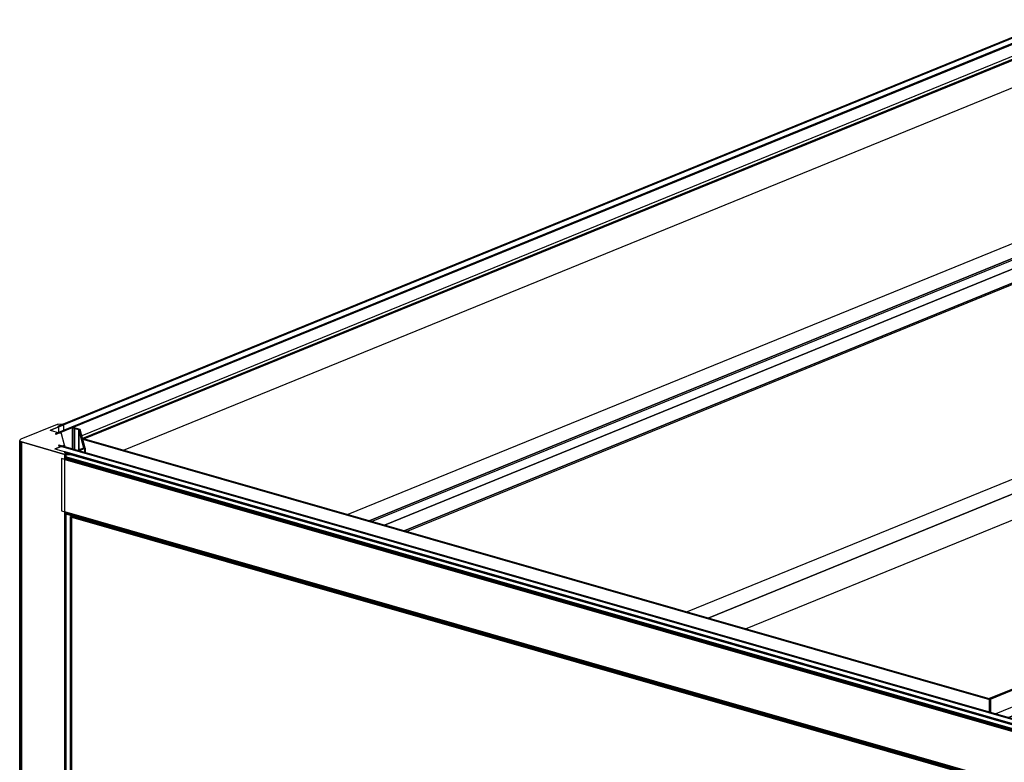
# Model space of a CAD drawing. Extents: x 5 to 3075, y 5 to 302.
# Drawn here: x 92 to 107, y 178 to 189 of the extents above; entities that cross this region are included whole.
import ezdxf

# ---------------------------------------------------------------- set-up
doc = ezdxf.new("R2010")
doc.units = 0
doc.header["$LTSCALE"] = 0.5
doc.header["$MEASUREMENT"] = 0
doc.layers.get('0').update_dxf_attribs({"linetype": 'CONTINUOUS'})

# ---------------------------------------------------------------- blocks, each defined once
blk = doc.blocks.new('LD_20230710055955_00000048')
for p, q in [((469.55, 212.13), (-448.1, -161.9)), ((-446.95, -162.23), (470.7, 211.8)), ((451.51, 210.25), (-445.83, -155.5)), ((-444.84, -155.79), (452.5, 209.97)), ((452.5, 209.97), (-444.84, -155.79)), ((446.21, 208.16), (-440.8, -153.38)), ((446.23, 208.17), (-440.79, -153.38)), ((-440.79, -153.38), (446.23, 208.17)), ((446.25, 208.17), (-440.78, -153.38)), ((-440.78, -153.38), (446.25, 208.17)), ((446.29, 208.17), (-440.76, -153.39)), ((-440.76, -153.39), (446.29, 208.17)), ((446.32, 208.17), (-440.72, -153.4)), ((-440.72, -153.4), (446.32, 208.17)), ((-440.68, -153.41), (446.36, 208.16)), ((455.83, 205.74), (-432.09, -156.18)), ((452.5, 209.97), (451.51, 210.25)), ((452.5, 205.18), (452.5, 209.97)), ((468.25, 210.81), (456.02, 205.82)), ((470.7, 211.8), (469.55, 212.13)), ((-445.83, -155.5), (-444.84, -155.79)), ((-444.84, -155.79), (-444.84, -160.58)), ((-432.27, -156.25), (-444.51, -161.24)), ((-448.1, -161.9), (-446.95, -162.23))]:
    blk.add_line(p, q)
blk = doc.blocks.new('LD_20230710055955_0000004A')
for p, q in [((36.05, 4613.55), (3.21, 4600.17)), ((29.86, 4608.37), (42.08, 4613.35)), ((42.08, 4613.35), (29.86, 4608.37)), ((36.13, 4613.58), (36.05, 4613.55)), ((36.21, 4613.6), (36.13, 4613.58)), ((36.31, 4613.62), (36.21, 4613.6)), ((36.41, 4613.64), (36.31, 4613.62)), ((36.51, 4613.66), (36.41, 4613.64)), ((36.62, 4613.67), (36.51, 4613.66)), ((36.73, 4613.67), (36.62, 4613.67)), ((41.04, 4613.8), (36.73, 4613.67)), ((41.1, 4613.8), (41.04, 4613.8)), ((41.15, 4613.8), (41.1, 4613.8)), ((41.21, 4613.8), (41.15, 4613.8)), ((41.26, 4613.79), (41.21, 4613.8)), ((41.31, 4613.78), (41.26, 4613.79)), ((41.36, 4613.77), (41.31, 4613.78)), ((41.41, 4613.76), (41.36, 4613.77)), ((42.01, 4613.59), (41.41, 4613.76)), ((42.09, 4613.56), (42.01, 4613.59)), ((42.08, 4613.35), (42.14, 4613.38)), ((42.08, 4608.56), (42.08, 4613.35)), ((42.15, 4613.53), (42.09, 4613.56)), ((42.14, 4613.38), (42.18, 4613.41)), ((42.18, 4613.49), (42.15, 4613.53)), ((42.19, 4613.45), (42.18, 4613.49)), ((42.18, 4613.41), (42.19, 4613.45)), ((49.77, 4610.89), (49.76, 4610.87)), ((49.76, 4610.87), (49.76, 4610.84)), ((49.76, 4610.84), (49.76, 4610.87)), ((49.76, 4610.87), (49.76, 4610.84)), ((49.76, 4610.84), (49.77, 4610.82)), ((49.77, 4610.82), (49.76, 4610.84)), ((49.76, 4610.84), (49.76, 4591.49)), ((49.76, 4591.49), (49.76, 4610.84)), ((49.8, 4610.9), (49.77, 4610.89)), ((49.77, 4610.82), (49.8, 4610.81)), ((49.8, 4610.81), (49.77, 4610.82)), ((49.77, 4610.82), (49.77, 4591.49)), ((49.77, 4591.49), (49.77, 4610.82)), ((49.83, 4610.92), (49.8, 4610.9)), ((49.8, 4610.81), (49.83, 4610.79)), ((49.83, 4610.79), (49.8, 4610.81)), ((49.8, 4610.81), (49.8, 4591.48)), ((49.8, 4591.48), (49.8, 4610.81)), ((49.99, 4610.99), (49.83, 4610.92)), ((49.83, 4610.79), (51.52, 4610.1)), ((51.52, 4610.1), (49.83, 4610.79)), ((49.83, 4610.79), (49.83, 4591.47)), ((49.83, 4591.47), (49.83, 4610.79)), ((50.02, 4611), (49.99, 4610.99)), ((50.06, 4611), (50.02, 4611)), ((50.1, 4611.01), (50.06, 4611)), ((50.15, 4611.01), (50.1, 4611.01)), ((50.19, 4611.01), (50.15, 4611.01)), ((50.24, 4611), (50.19, 4611.01)), ((50.27, 4610.99), (50.24, 4611)), ((56.75, 4609.14), (50.27, 4610.99)), ((51.52, 4610.1), (55.59, 4608.93)), ((55.59, 4608.93), (51.52, 4610.1)), ((51.52, 4610.1), (51.52, 4590.99)), ((51.52, 4590.99), (51.52, 4610.1)), ((55.59, 4590.34), (55.59, 4608.93)), ((55.59, 4608.93), (59.87, 4592.23)), ((59.87, 4592.23), (55.59, 4608.93)), ((55.59, 4608.93), (55.59, 4590.34)), ((61.09, 4592.17), (56.75, 4609.14)), ((2.59, 4599.85), (2.2, 4599.49)), ((3.21, 4600.17), (2.59, 4599.85)), ((29.75, 4608.26), (29.76, 4608.3)), ((29.76, 4608.3), (29.75, 4608.26)), ((29.76, 4608.22), (29.75, 4608.26)), ((29.76, 4608.3), (29.8, 4608.34)), ((29.8, 4608.34), (29.76, 4608.3)), ((29.76, 4608.22), (29.76, 4608.3)), ((29.76, 4608.3), (29.76, 4608.22)), ((29.79, 4608.19), (29.76, 4608.22)), ((29.85, 4608.15), (29.79, 4608.19)), ((29.8, 4608.34), (29.86, 4608.37)), ((29.86, 4608.37), (29.8, 4608.34)), ((29.8, 4608.18), (29.8, 4608.34)), ((29.8, 4608.34), (29.8, 4608.18)), ((29.92, 4608.13), (29.85, 4608.15)), ((29.86, 4608.15), (29.86, 4608.37)), ((29.86, 4608.37), (29.86, 4608.15)), ((38.12, 4605.77), (29.92, 4608.13)), ((38.18, 4605.76), (38.12, 4605.77)), ((38.24, 4605.75), (38.18, 4605.76)), ((38.31, 4605.75), (38.24, 4605.75)), ((38.37, 4605.75), (38.31, 4605.75)), ((38.44, 4605.76), (38.37, 4605.75)), ((38.5, 4605.77), (38.44, 4605.76)), ((38.54, 4605.79), (38.5, 4605.77)), ((38.64, 4605.83), (38.54, 4605.79)), ((38.69, 4605.84), (38.64, 4605.83)), ((38.75, 4605.85), (38.69, 4605.84)), ((38.81, 4605.86), (38.75, 4605.85)), ((38.88, 4605.86), (38.81, 4605.86)), ((38.94, 4605.86), (38.88, 4605.86)), ((39.01, 4605.85), (38.94, 4605.86)), ((39.06, 4605.84), (39.01, 4605.85)), ((39.37, 4605.75), (39.06, 4605.84)), ((39.24, 4605.5), (39.25, 4605.53)), ((39.25, 4605.53), (39.24, 4605.5)), ((39.25, 4605.48), (39.24, 4605.5)), ((39.25, 4605.53), (39.27, 4605.55)), ((39.27, 4605.55), (39.25, 4605.53)), ((39.25, 4605.53), (39.25, 4605.48)), ((39.25, 4605.48), (39.25, 4605.53)), ((39.27, 4605.46), (39.25, 4605.48)), ((39.27, 4605.55), (39.31, 4605.57)), ((39.31, 4605.57), (39.27, 4605.55)), ((39.27, 4605.55), (39.27, 4605.46)), ((39.27, 4605.46), (39.27, 4605.55)), ((39.3, 4605.44), (39.27, 4605.46)), ((39.35, 4605.42), (39.3, 4605.44)), ((39.31, 4605.57), (39.41, 4605.61)), ((39.41, 4605.61), (39.31, 4605.57)), ((39.31, 4605.57), (39.31, 4605.44)), ((39.31, 4605.44), (39.31, 4605.57)), ((39.66, 4605.33), (39.35, 4605.42)), ((39.42, 4605.73), (39.37, 4605.75)), ((39.41, 4605.61), (39.44, 4605.63)), ((39.44, 4605.63), (39.41, 4605.61)), ((39.41, 4605.61), (39.41, 4605.41)), ((39.41, 4605.41), (39.41, 4605.61)), ((39.45, 4605.71), (39.42, 4605.73)), ((39.44, 4605.63), (39.47, 4605.65)), ((39.47, 4605.65), (39.44, 4605.63)), ((39.44, 4605.63), (39.44, 4605.39)), ((39.44, 4605.39), (39.44, 4605.63)), ((39.47, 4605.69), (39.45, 4605.71)), ((39.48, 4605.67), (39.47, 4605.69)), ((39.47, 4605.65), (39.48, 4605.67)), ((39.48, 4605.67), (39.47, 4605.65)), ((39.47, 4605.65), (39.47, 4605.39)), ((39.47, 4605.39), (39.47, 4605.65)), ((39.48, 4605.39), (39.48, 4605.67)), ((39.69, 4605.32), (39.66, 4605.33)), ((39.71, 4605.32), (39.69, 4605.32)), ((39.73, 4605.31), (39.71, 4605.32)), ((39.74, 4605.3), (39.73, 4605.31)), ((39.76, 4605.28), (39.74, 4605.3)), ((39.76, 4605.27), (39.76, 4605.28)), ((39.77, 4605.26), (39.76, 4605.27)), ((42.42, 4594.91), (39.77, 4605.26)), ((2.2, 4599.49), (2.05, 4599.11)), ((2.05, 4599.11), (2.14, 4598.73)), ((2.14, 4598.73), (2.05, 4599.11)), ((2.05, 4599.11), (2.05, 2209.66)), ((2.14, 4598.73), (2.49, 4598.36)), ((2.49, 4598.36), (2.14, 4598.73)), ((2.14, 4598.73), (2.14, 2209.7)), ((2.14, 2209.7), (2.14, 4598.73)), ((2.49, 4598.36), (3.06, 4598.03)), ((3.06, 4598.03), (2.49, 4598.36)), ((2.49, 4598.36), (2.49, 2209.84)), ((2.49, 2209.84), (2.49, 4598.36)), ((3.06, 4598.03), (3.83, 4597.76)), ((3.83, 4597.76), (3.06, 4598.03)), ((3.06, 4598.03), (3.06, 2210.08)), ((3.06, 2210.08), (3.06, 4598.03)), ((3.83, 4597.76), (42.96, 4586.53)), ((42.96, 4586.53), (3.83, 4597.76)), ((3.83, 4597.76), (3.83, 2210.39)), ((3.83, 2210.39), (3.83, 4597.76)), ((34.06, 4591.4), (34.08, 4591.44)), ((34.08, 4591.44), (34.06, 4591.4)), ((34.07, 4591.36), (34.06, 4591.4)), ((34.1, 4591.32), (34.07, 4591.36)), ((34.08, 4591.44), (34.12, 4591.47)), ((34.12, 4591.47), (34.08, 4591.44)), ((34.08, 4591.35), (34.08, 4591.44)), ((34.08, 4591.44), (34.08, 4591.35)), ((34.16, 4591.29), (34.1, 4591.32)), ((34.12, 4591.47), (34.18, 4591.5)), ((34.18, 4591.5), (34.12, 4591.47)), ((34.12, 4591.32), (34.12, 4591.47)), ((34.12, 4591.47), (34.12, 4591.32)), ((34.24, 4591.26), (34.16, 4591.29)), ((34.18, 4591.5), (41.05, 4594.31)), ((39.64, 4593.73), (34.18, 4591.5)), ((34.18, 4591.28), (34.18, 4591.5)), ((34.18, 4591.5), (34.18, 4591.28)), ((48.79, 4587.08), (34.24, 4591.26)), ((41.05, 4594.31), (40.6, 4594.12)), ((41.05, 4594.31), (41.1, 4594.32)), ((41.1, 4594.32), (41.05, 4594.31)), ((41.05, 4594.31), (41.05, 4593.99)), ((41.05, 4593.99), (41.05, 4594.31)), ((41.1, 4594.32), (41.16, 4594.33)), ((41.16, 4594.33), (41.1, 4594.32)), ((41.1, 4594.32), (41.1, 4593.98)), ((41.1, 4593.98), (41.1, 4594.32)), ((41.16, 4594.33), (41.23, 4594.34)), ((41.23, 4594.34), (41.16, 4594.33)), ((41.16, 4594.33), (41.16, 4593.96)), ((41.16, 4593.96), (41.16, 4594.33)), ((41.23, 4594.34), (41.29, 4594.34)), ((41.29, 4594.34), (41.23, 4594.34)), ((41.23, 4594.34), (41.23, 4593.94)), ((41.23, 4593.94), (41.23, 4594.34)), ((41.29, 4594.34), (41.36, 4594.34)), ((41.36, 4594.34), (41.29, 4594.34)), ((41.29, 4594.34), (41.29, 4593.93)), ((41.29, 4593.93), (41.29, 4594.34)), ((41.36, 4594.34), (41.42, 4594.33)), ((41.42, 4594.33), (41.36, 4594.34)), ((41.36, 4594.34), (41.36, 4593.91)), ((41.36, 4593.91), (41.36, 4594.34)), ((41.42, 4594.33), (41.48, 4594.32)), ((41.48, 4594.32), (41.42, 4594.33)), ((41.42, 4594.33), (41.42, 4593.89)), ((41.42, 4593.89), (41.42, 4594.33)), ((41.48, 4594.32), (41.59, 4594.29)), ((41.59, 4594.29), (41.48, 4594.32)), ((41.48, 4594.32), (41.48, 4593.87)), ((41.48, 4593.87), (41.48, 4594.32)), ((41.59, 4594.29), (41.65, 4594.27)), ((41.65, 4594.27), (41.59, 4594.29)), ((41.59, 4594.29), (41.59, 4593.84)), ((41.59, 4593.84), (41.59, 4594.29)), ((41.65, 4594.27), (41.71, 4594.27)), ((41.71, 4594.27), (41.65, 4594.27)), ((41.65, 4594.27), (41.65, 4593.82)), ((41.65, 4593.82), (41.65, 4594.27)), ((41.71, 4594.27), (41.78, 4594.26)), ((41.78, 4594.26), (41.71, 4594.27)), ((41.71, 4594.27), (41.71, 4593.81)), ((41.71, 4593.81), (41.71, 4594.27)), ((41.78, 4594.26), (41.84, 4594.26)), ((41.84, 4594.26), (41.78, 4594.26)), ((41.78, 4594.26), (41.78, 4593.79)), ((41.78, 4593.79), (41.78, 4594.26)), ((41.84, 4594.26), (41.91, 4594.27)), ((41.91, 4594.27), (41.84, 4594.26)), ((41.84, 4594.26), (41.84, 4593.77)), ((41.84, 4593.77), (41.84, 4594.26)), ((41.91, 4594.27), (41.97, 4594.28)), ((41.97, 4594.28), (41.91, 4594.27)), ((41.91, 4594.27), (41.91, 4593.75)), ((41.91, 4593.75), (41.91, 4594.27)), ((41.97, 4594.28), (42.02, 4594.3)), ((42.02, 4594.3), (41.97, 4594.28)), ((41.97, 4594.28), (41.97, 4593.73)), ((41.97, 4593.73), (41.97, 4594.28)), ((42.01, 4594.66), (42.02, 4594.68)), ((42.02, 4594.68), (42.01, 4594.66)), ((42.02, 4594.64), (42.01, 4594.66)), ((42.02, 4594.68), (42.05, 4594.71)), ((42.05, 4594.71), (42.02, 4594.68)), ((42.02, 4594.68), (42.02, 4594.64)), ((42.02, 4594.64), (42.02, 4594.68)), ((42.04, 4594.62), (42.02, 4594.64)), ((42.02, 4594.3), (42.27, 4594.4)), ((42.27, 4594.4), (42.02, 4594.3)), ((42.02, 4594.3), (42.02, 4593.72)), ((42.02, 4593.72), (42.02, 4594.3)), ((42.07, 4594.6), (42.04, 4594.62)), ((42.05, 4594.71), (42.08, 4594.73)), ((42.08, 4594.73), (42.05, 4594.71)), ((42.05, 4594.71), (42.05, 4594.61)), ((42.05, 4594.61), (42.05, 4594.71)), ((42.12, 4594.58), (42.07, 4594.6)), ((42.08, 4594.73), (42.35, 4594.83)), ((42.35, 4594.83), (42.08, 4594.73)), ((42.08, 4594.73), (42.08, 4594.59)), ((42.08, 4594.59), (42.08, 4594.73)), ((42.24, 4594.55), (42.12, 4594.58)), ((42.28, 4594.53), (42.24, 4594.55)), ((42.27, 4594.4), (42.31, 4594.42)), ((42.31, 4594.42), (42.27, 4594.4)), ((42.27, 4594.4), (42.27, 4593.64)), ((42.27, 4593.64), (42.27, 4594.4)), ((42.32, 4594.51), (42.28, 4594.53)), ((42.31, 4594.42), (42.33, 4594.44)), ((42.33, 4594.44), (42.31, 4594.42)), ((42.31, 4594.42), (42.31, 4593.63)), ((42.31, 4593.63), (42.31, 4594.42)), ((42.34, 4594.49), (42.32, 4594.51)), ((42.33, 4594.44), (42.34, 4594.47)), ((42.34, 4594.47), (42.33, 4594.44)), ((42.33, 4594.44), (42.33, 4593.63)), ((42.33, 4593.63), (42.33, 4594.44)), ((42.34, 4594.47), (42.34, 4594.49)), ((42.34, 4593.62), (42.34, 4594.47)), ((42.35, 4594.83), (42.37, 4594.84)), ((42.37, 4594.84), (42.35, 4594.83)), ((42.35, 4594.83), (42.35, 4593.62)), ((42.35, 4593.62), (42.35, 4594.83)), ((42.37, 4594.84), (42.39, 4594.85)), ((42.39, 4594.85), (42.37, 4594.84)), ((42.37, 4594.84), (42.37, 4593.62)), ((42.37, 4593.62), (42.37, 4594.84)), ((42.39, 4594.85), (42.4, 4594.86)), ((42.4, 4594.86), (42.39, 4594.85)), ((42.39, 4594.85), (42.39, 4593.61)), ((42.39, 4593.61), (42.39, 4594.85)), ((42.4, 4594.86), (42.41, 4594.87)), ((42.41, 4594.87), (42.4, 4594.86)), ((42.4, 4594.86), (42.4, 4593.61)), ((42.4, 4593.61), (42.4, 4594.86)), ((42.41, 4594.87), (42.42, 4594.89)), ((42.42, 4594.89), (42.41, 4594.87)), ((42.41, 4594.87), (42.41, 4593.61)), ((42.41, 4593.61), (42.41, 4594.87)), ((42.42, 4594.9), (42.42, 4594.91)), ((42.42, 4594.89), (42.42, 4594.9)), ((42.42, 4593.6), (42.42, 4594.9)), ((42.42, 4594.9), (42.42, 4594.89)), ((42.42, 4594.89), (42.42, 4593.6)), ((42.42, 4593.6), (42.42, 4594.89)), ((55.67, 4589.89), (60.97, 4592.05)), ((60.97, 4592.05), (55.67, 4589.89)), ((59.87, 4592.23), (56.45, 4590.84)), ((60.97, 4592.05), (61, 4592.06)), ((61, 4592.06), (60.97, 4592.05)), ((60.97, 4592.05), (60.97, 4588.28)), ((60.97, 4588.28), (60.97, 4592.05)), ((61, 4592.06), (61.03, 4592.08)), ((61.03, 4592.08), (61, 4592.06)), ((61, 4592.06), (61, 4588.27)), ((61, 4588.27), (61, 4592.06)), ((61.03, 4592.08), (61.06, 4592.1)), ((61.06, 4592.1), (61.03, 4592.08)), ((61.03, 4592.08), (61.03, 4588.26)), ((61.03, 4588.26), (61.03, 4592.08)), ((61.06, 4592.1), (61.07, 4592.11)), ((61.07, 4592.11), (61.06, 4592.1)), ((61.06, 4592.1), (61.06, 4588.25)), ((61.06, 4588.25), (61.06, 4592.1)), ((61.07, 4592.11), (61.08, 4592.13)), ((61.08, 4592.13), (61.07, 4592.11)), ((61.07, 4592.11), (61.07, 4588.25)), ((61.07, 4588.25), (61.07, 4592.11)), ((61.08, 4592.13), (61.09, 4592.15)), ((61.09, 4592.15), (61.08, 4592.13)), ((61.08, 4592.13), (61.08, 4588.25)), ((61.08, 4588.25), (61.08, 4592.13)), ((61.09, 4592.15), (61.09, 4592.17)), ((61.09, 4588.24), (61.09, 4592.15)), ((42.96, 4586.53), (43.05, 4586.5)), ((43.05, 4586.5), (42.96, 4586.53)), ((42.96, 4586.53), (42.96, 4582.07)), ((42.96, 2203.66), (42.96, 4586.53)), ((43.05, 4586.5), (43.15, 4586.48)), ((43.15, 4586.48), (43.05, 4586.5)), ((43.05, 4586.5), (43.05, 4582.15)), ((43.05, 4582.15), (43.05, 4586.5)), ((43.15, 4586.48), (43.25, 4586.47)), ((43.25, 4586.47), (43.15, 4586.48)), ((43.15, 4586.48), (43.15, 4582.38)), ((43.15, 4582.38), (43.15, 4586.48)), ((43.25, 4586.47), (43.36, 4586.46)), ((43.36, 4586.46), (43.25, 4586.47)), ((43.25, 4586.47), (43.25, 4582.53)), ((43.25, 4582.53), (43.25, 4586.47)), ((43.36, 4586.46), (43.47, 4586.45)), ((43.47, 4586.45), (43.36, 4586.46)), ((43.36, 4586.46), (43.36, 4582.7)), ((43.36, 4582.7), (43.36, 4586.46)), ((43.47, 4586.45), (43.58, 4586.45)), ((43.58, 4586.45), (43.47, 4586.45)), ((43.47, 4586.45), (43.47, 4582.87)), ((43.47, 4582.87), (43.47, 4586.45)), ((43.58, 4586.45), (43.69, 4586.45)), ((43.69, 4586.45), (43.58, 4586.45)), ((43.58, 4586.45), (43.58, 4583.03)), ((43.58, 4583.03), (43.58, 4586.45)), ((43.69, 4586.45), (48.01, 4586.58)), ((48.01, 4586.58), (43.69, 4586.45)), ((43.69, 4586.45), (43.69, 4583.2)), ((43.69, 4583.2), (43.69, 4586.45)), ((48.01, 4586.58), (48.06, 4586.58)), ((48.06, 4586.58), (48.01, 4586.58)), ((48.01, 4586.58), (48.01, 4586.44)), ((48.01, 4586.44), (48.01, 4586.58)), ((48.06, 4586.58), (48.12, 4586.58)), ((48.12, 4586.58), (48.06, 4586.58)), ((48.06, 4586.58), (48.06, 4586.48)), ((48.06, 4586.48), (48.06, 4586.58)), ((48.12, 4586.58), (48.17, 4586.59)), ((48.17, 4586.59), (48.12, 4586.58)), ((48.12, 4586.58), (48.12, 4586.51)), ((48.12, 4586.51), (48.12, 4586.58)), ((48.17, 4586.59), (48.22, 4586.6)), ((48.22, 4586.6), (48.17, 4586.59)), ((48.17, 4586.59), (48.17, 4586.54)), ((48.17, 4586.54), (48.17, 4586.59)), ((48.22, 4586.6), (48.26, 4586.61)), ((48.26, 4586.61), (48.22, 4586.6)), ((48.22, 4586.6), (48.22, 4586.57)), ((48.22, 4586.57), (48.22, 4586.6)), ((48.26, 4586.61), (48.31, 4586.62)), ((48.31, 4586.62), (48.26, 4586.61)), ((48.26, 4586.61), (48.26, 4586.6)), ((48.26, 4586.6), (48.26, 4586.61)), ((48.31, 4586.62), (48.35, 4586.64)), ((48.35, 4586.64), (48.31, 4586.62)), ((48.31, 4586.62), (48.31, 4586.62)), ((48.31, 4586.62), (48.31, 4586.62)), ((48.35, 4586.64), (48.86, 4586.84)), ((48.87, 4587.06), (48.79, 4587.08)), ((48.86, 4586.84), (48.92, 4586.88)), ((48.93, 4587.02), (48.87, 4587.06)), ((48.92, 4586.88), (48.96, 4586.91)), ((48.96, 4586.99), (48.93, 4587.02)), ((48.97, 4586.95), (48.96, 4586.99)), ((48.96, 4586.91), (48.97, 4586.95)), ((55.1, 4590.02), (55.09, 4590)), ((55.09, 4590), (55.1, 4589.98)), ((55.1, 4589.98), (55.09, 4590)), ((55.09, 4590), (55.09, 4589.96)), ((55.11, 4590.04), (55.1, 4590.02)), ((55.1, 4589.98), (55.13, 4589.97)), ((55.13, 4589.97), (55.1, 4589.98)), ((55.1, 4589.98), (55.1, 4589.96)), ((55.1, 4589.96), (55.1, 4589.98)), ((55.13, 4590.06), (55.11, 4590.04)), ((56.45, 4590.84), (55.13, 4590.06)), ((55.13, 4589.97), (55.16, 4589.95)), ((55.16, 4589.95), (55.13, 4589.97)), ((55.13, 4589.97), (55.13, 4589.96)), ((55.13, 4589.96), (55.13, 4589.97)), ((55.16, 4589.95), (55.2, 4589.93)), ((55.19, 4589.94), (55.16, 4589.95)), ((55.16, 4589.95), (55.16, 4589.95)), ((55.16, 4589.95), (55.16, 4589.95)), ((55.2, 4589.93), (55.39, 4589.88)), ((55.39, 4589.88), (55.43, 4589.87)), ((55.43, 4589.87), (55.41, 4589.88)), ((55.43, 4589.87), (55.47, 4589.86)), ((55.47, 4589.86), (55.43, 4589.87)), ((55.43, 4589.87), (55.43, 4589.87)), ((55.43, 4589.87), (55.43, 4589.87)), ((55.47, 4589.86), (55.51, 4589.86)), ((55.51, 4589.86), (55.47, 4589.86)), ((55.47, 4589.86), (55.47, 4589.86)), ((55.47, 4589.86), (55.47, 4589.86)), ((55.51, 4589.86), (55.56, 4589.86)), ((55.56, 4589.86), (55.51, 4589.86)), ((55.51, 4589.86), (55.51, 4589.84)), ((55.51, 4589.84), (55.51, 4589.86)), ((55.56, 4589.86), (55.6, 4589.87)), ((55.6, 4589.87), (55.56, 4589.86)), ((55.56, 4589.86), (55.56, 4589.83)), ((55.56, 4589.83), (55.56, 4589.86)), ((55.6, 4589.87), (55.64, 4589.88)), ((55.64, 4589.88), (55.6, 4589.87)), ((55.6, 4589.87), (55.6, 4589.82)), ((55.6, 4589.82), (55.6, 4589.87)), ((55.64, 4589.88), (55.67, 4589.89)), ((55.67, 4589.89), (55.64, 4589.88)), ((55.64, 4589.88), (55.64, 4589.81)), ((55.64, 4589.81), (55.64, 4589.88)), ((55.67, 4589.89), (55.67, 4589.8)), ((55.67, 4589.8), (55.67, 4589.89)), ((42.96, 4534.6), (42.96, 4052.08)), ((43.05, 4534.47), (43.05, 4052.16)), ((43.05, 4052.16), (43.05, 4534.47)), ((43.15, 4534.21), (43.15, 4052.39)), ((43.15, 4052.39), (43.15, 4534.21)), ((43.25, 4534.02), (43.25, 4052.55)), ((43.25, 4052.55), (43.25, 4534.02)), ((43.36, 4533.83), (43.36, 4052.72)), ((43.36, 4052.72), (43.36, 4533.83)), ((43.47, 4533.64), (43.47, 4052.89)), ((43.47, 4052.89), (43.47, 4533.64)), ((43.58, 4533.48), (43.58, 4053.05)), ((43.58, 4053.05), (43.58, 4533.48)), ((43.69, 4533.31), (43.69, 4053.22)), ((43.69, 4053.22), (43.69, 4533.31)), ((48.01, 4530.33), (48.01, 4056.45)), ((48.01, 4056.45), (48.01, 4530.33)), ((48.06, 4530.3), (48.06, 4056.49)), ((48.06, 4056.49), (48.06, 4530.3)), ((48.12, 4530.27), (48.12, 4056.52)), ((48.12, 4056.52), (48.12, 4530.27)), ((48.17, 4530.26), (48.17, 4056.56)), ((48.17, 4056.56), (48.17, 4530.26)), ((48.22, 4530.24), (48.22, 4056.59)), ((48.22, 4056.59), (48.22, 4530.24)), ((48.26, 4530.23), (48.26, 4056.61)), ((48.26, 4056.61), (48.26, 4530.23)), ((48.31, 4530.22), (48.31, 4056.63)), ((48.31, 4056.63), (48.31, 4530.22)), ((48.35, 4530.2), (48.35, 4056.65)), ((48.35, 4056.65), (48.35, 4530.2)), ((48.86, 4530.06), (48.86, 4056.86)), ((48.86, 4056.86), (48.86, 4530.06)), ((48.92, 4530.04), (48.92, 4056.89)), ((48.92, 4056.89), (48.92, 4530.04)), ((48.96, 4530.03), (48.96, 4056.93)), ((48.96, 4056.93), (48.96, 4530.03)), ((48.97, 4056.96), (48.97, 4530.02))]:
    blk.add_line(p, q)
blk = doc.blocks.new('LD_20230710055955_0000004E')
for p, q in [((-498.54, 178.19), (-499.5, 177.79)), ((518.46, -113.68), (-498.54, 178.19)), ((-499.5, 177.79), (517.5, -114.08)), ((514.59, -113.24), (-496.59, 176.96)), ((-493.18, 171.96), (-494.01, 171.62)), ((-494.01, 171.62), (498.78, -113.3)), ((499.61, -112.96), (-493.18, 171.96)), ((-488.23, 169.67), (492.54, -111.8)), ((492.54, -111.8), (-488.23, 169.67)), ((-488.17, 169.7), (492.53, -111.75)), ((492.53, -111.75), (-488.17, 169.7)), ((-488.12, 169.74), (492.53, -111.7)), ((492.53, -111.7), (-488.12, 169.74)), ((-488.06, 169.77), (492.53, -111.65)), ((492.53, -111.65), (-488.06, 169.77)), ((-488.01, 169.8), (492.55, -111.61)), ((492.55, -111.61), (-488.01, 169.8)), ((-487.97, 169.83), (492.58, -111.58)), ((492.58, -111.58), (-487.97, 169.83)), ((-487.92, 169.85), (492.61, -111.56)), ((492.61, -111.56), (-487.92, 169.85)), ((492.65, -111.54), (-487.89, 169.86)), ((496.4, -118.73), (-496.4, 166.19)), ((-496.4, 166.19), (-496.4, 118.73)), ((-493.27, 165.3), (493.11, -117.78)), ((-493.11, 165.58), (493.02, -117.43)), ((493.02, -117.43), (-493.11, 165.58)), ((-492.93, 165.86), (492.95, -117.08)), ((492.95, -117.08), (-492.93, 165.86)), ((-492.73, 166.15), (492.93, -116.72)), ((492.93, -116.72), (-492.73, 166.15)), ((-492.53, 166.44), (492.91, -116.37)), ((492.91, -116.37), (-492.53, 166.44)), ((-492.3, 166.72), (492.89, -116.02)), ((492.89, -116.02), (-492.3, 166.72)), ((-492.03, 166.99), (492.87, -115.66)), ((492.87, -115.66), (-492.03, 166.99)), ((-491.71, 167.24), (492.84, -115.32)), ((492.84, -115.32), (-491.71, 167.24)), ((-496.4, 118.73), (496.4, -166.19)), ((493.11, -165.25), (-493.27, 117.83)), ((-493.11, 117.48), (493.02, -165.53)), ((493.02, -165.53), (-493.11, 117.48)), ((-492.93, 117.14), (492.95, -165.8)), ((492.95, -165.8), (-492.93, 117.14)), ((-492.73, 116.82), (492.93, -166.06)), ((492.93, -166.06), (-492.73, 116.82)), ((-492.53, 116.53), (492.91, -166.29)), ((492.91, -166.29), (-492.53, 116.53)), ((-492.3, 116.26), (492.89, -166.48)), ((492.89, -166.48), (-492.3, 116.26)), ((-492.03, 116.01), (492.87, -166.65)), ((492.87, -166.65), (-492.03, 116.01)), ((-491.71, 115.78), (492.84, -166.78)), ((492.84, -166.78), (-491.71, 115.78)), ((-488.23, 113.56), (492.54, -167.91)), ((492.54, -167.91), (-488.23, 113.56)), ((-488.17, 113.53), (492.53, -167.92)), ((492.53, -167.92), (-488.17, 113.53)), ((-488.12, 113.5), (492.53, -167.93)), ((492.53, -167.93), (-488.12, 113.5)), ((-488.06, 113.48), (492.53, -167.94)), ((498.78, -113.3), (499.61, -112.96)), ((517.5, -114.08), (518.46, -113.68)), ((496.4, -166.19), (496.4, -118.73))]:
    blk.add_line(p, q)
blk = doc.blocks.new('LD_20230710055955_00000052')
for p, q in [((945.03, 429.48), (35.48, 58.75)), ((946.17, 429.15), (36.63, 58.42)), ((36.63, 58.42), (946.17, 429.15)), ((945.99, 429.87), (945.03, 429.48)), ((945.03, 429.48), (1765.46, 194.03)), ((946.17, 429.15), (945.03, 429.48)), ((1766.42, 194.42), (945.99, 429.87)), ((1764.31, 194.36), (946.17, 429.15)), ((946.17, 404.25), (946.17, 429.15)), ((914.04, 419.55), (34.95, 61.23)), ((917.93, 418.44), (914.04, 419.55)), ((992.76, 417.05), (991.9, 416.7)), ((1800.94, 185.11), (992.76, 417.05)), ((72.48, 48.13), (946.17, 404.25)), ((1149.06, 346.02), (946.17, 404.25)), ((946.17, 404.25), (1149.06, 346.02)), ((1182.88, 359.81), (275.37, -10.1)), ((1202.03, 354.31), (1182.88, 359.81)), ((294.52, -15.59), (1202.03, 354.31)), ((1202.03, 354.31), (294.52, -15.59)), ((296.55, -16.18), (1202.03, 352.9)), ((1202.03, 352.9), (1202.03, 354.31)), ((1184.03, 337.4), (1184.03, 345.57)), ((308.31, -19.55), (1184.03, 337.4)), ((1184.03, 337.4), (308.31, -19.55)), ((326.31, -24.72), (1202.03, 332.23)), ((1202.03, 332.23), (326.31, -24.72)), ((328.34, -25.3), (1202.03, 330.82)), ((1202.03, 332.23), (1184.03, 337.4)), ((1202.03, 330.82), (1202.03, 332.23)), ((1455.48, 258.08), (1202.03, 330.82)), ((1202.03, 330.82), (1455.48, 258.08)), ((1489.3, 271.87), (581.78, -98.04)), ((1508.45, 266.37), (1489.3, 271.87)), ((1508.45, 266.37), (600.94, -103.53)), ((600.94, -103.53), (1508.45, 266.37)), ((1508.45, 242.88), (1508.45, 266.37)), ((634.76, -113.24), (1508.45, 242.88)), ((1728.46, 179.74), (1508.45, 242.88)), ((1508.45, 242.88), (1728.46, 179.74)), ((1764.31, 194.36), (854.77, -176.38)), ((1765.46, 194.03), (855.91, -176.71)), ((855.91, -176.71), (1765.46, 194.03)), ((1765.46, 194.03), (1764.31, 194.36)), ((1766.42, 194.42), (1765.46, 194.03)), ((1765.46, 194.03), (1766.42, 194.42)), ((1765.46, 194.03), (1765.46, 178.63)), ((1765.46, 178.63), (1765.46, 194.03)), ((1766.42, 179.03), (1766.42, 194.42)), ((1766.42, 188.32), (1791.3, 181.18)), ((1779.81, 184.48), (1766.42, 188.32)), ((1779.81, 184.48), (1750.72, 172.63)), ((1800.3, 182.97), (1759, 166.14)), ((1759, 165.34), (1800.48, 182.25)), ((1800.48, 182.25), (1759, 165.34)), ((1791.3, 181.18), (1759, 168.02)), ((1759, 168.02), (1791.3, 181.18)), ((1791.3, 181.18), (1779.81, 184.48)), ((1800.94, 185.11), (1791.3, 181.18)), ((1791.3, 181.18), (1800.94, 185.11)), ((1791.3, 181.18), (1791.3, 179.31)), ((1791.3, 179.31), (1791.3, 181.18)), ((1821.89, 176.77), (1800.3, 182.97)), ((1800.48, 182.25), (1821.89, 176.1)), ((1821.89, 176.1), (1800.48, 182.25)), ((1800.48, 182.25), (1800.48, 169.56)), ((1800.48, 169.56), (1800.48, 182.25)), ((1800.94, 182.79), (1800.94, 185.11)), ((1762.84, 154.22), (1800.48, 169.56)), ((1800.48, 169.56), (1821.89, 163.42)), ((1817.17, 154.28), (1821.89, 156.21)), ((1821.89, 156.21), (1817.17, 154.28)), ((1820.49, 141.27), (1817.17, 154.28)), ((1817.49, 153.01), (1821.89, 154.8)), ((1917.74, 113.37), (1820.49, 141.27)), ((1943.44, 123.84), (1068.61, -232.74)), ((1946.7, 122.91), (1943.44, 123.84)), ((35.48, 58.75), (34.52, 58.35)), ((34.52, 58.35), (854.95, -177.1)), ((855.91, -176.71), (35.48, 58.75)), ((35.48, 58.75), (36.63, 58.42)), ((854.95, -177.1), (35.78, 57.99)), ((916.76, -167.3), (860.72, -190.14)), ((854.77, -176.38), (855.91, -176.71)), ((855.91, -176.71), (854.95, -177.1)), ((854.95, -177.1), (855.91, -176.71)), ((854.95, -177.1), (854.95, -188.49)), ((854.95, -188.49), (854.95, -177.1)), ((855.91, -188.76), (855.91, -176.71)), ((855.91, -176.71), (855.91, -188.76)), ((917.91, -174.81), (872.21, -193.44)), ((872.21, -193.44), (917.91, -174.81)), ((917.91, -176.69), (874.91, -194.22)), ((876.06, -194.55), (917.91, -177.49)), ((917.91, -177.49), (876.06, -194.55)), ((906.72, -194.73), (915.83, -191.02)), ((1069.57, -233.02), (1068.61, -232.74)), ((1068.61, -232.74), (1069.57, -233.02)), ((1068.61, -232.74), (1068.61, -233.41))]:
    blk.add_line(p, q)

msp = doc.modelspace()

# ---------------------------------------------------------------- block references
at = {"xscale": 0.01666666666666667, "yscale": 0.01666666666666667, "zscale": 0.01666666666666667}
for name, p in [('LD_20230710055955_0000004A', (91.661, 106.438)), ('LD_20230710055955_00000048', (99.696, 185.891)), ('LD_20230710055955_00000052', (92.049, 182.142)), ('LD_20230710055955_0000004E', (100.598, 180.051))]:
    msp.add_blockref(name, p, dxfattribs=at)

doc.saveas('drawing.dxf')
